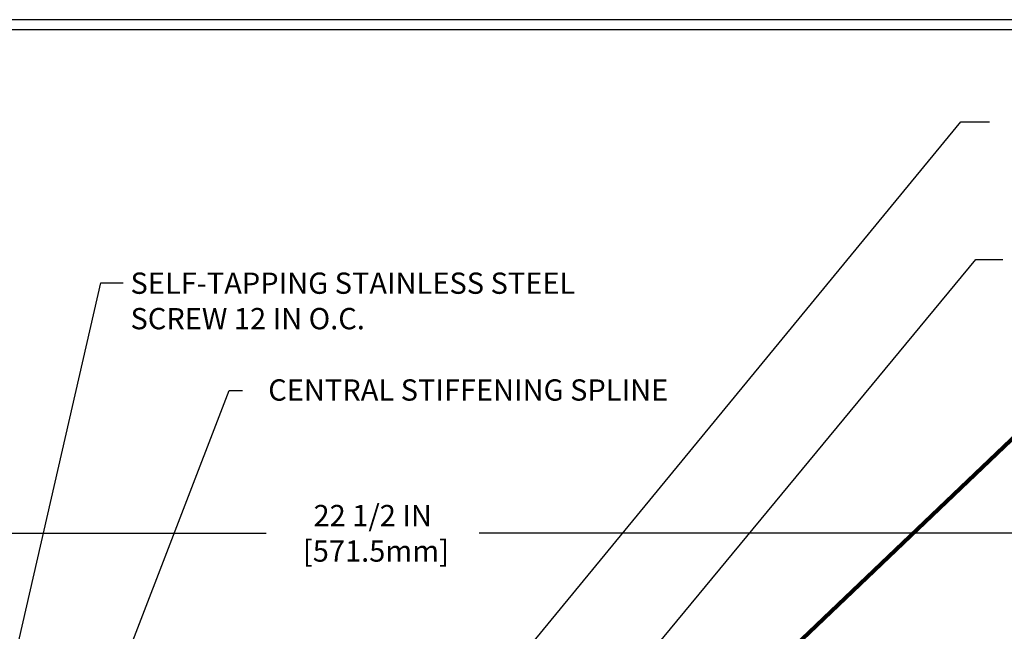
# Model space of a CAD drawing. Extents: x -7 to 3254, y -7 to 1977.
# Drawn here: x 14 to 28, y 21 to 30 of the extents above; entities that cross this region are included whole.
import ezdxf

# ---------------------------------------------------------------- set-up
doc = ezdxf.new("R2010")
doc.units = 0
doc.header["$LTSCALE"] = 5
doc.header["$MEASUREMENT"] = 0
doc.layers.get('DEFPOINTS').update_dxf_attribs({"linetype": 'CONTINUOUS'})
for name, color, linetype, lineweight in [('DIMS', 50, 'CONTINUOUS', 25), ('TBLOCK-T5', 111, 'CONTINUOUS', 30), ('TEXT - 4', 241, 'CONTINUOUS', 25)]:
    doc.layers.add(name, color=color, linetype=linetype, lineweight=lineweight)
doc.styles.add('ROMANS', font='romans', dxfattribs={"width": 0.9})
doc.dimstyles.get("Standard").update_dxf_attribs({"dimtxt": 0.18, "dimasz": 0.18, "dimexe": 0.18, "dimexo": 0.0625, "dimgap": 0.09, "dimtad": 0, "dimtih": 1, "dimtoh": 1, "dimdec": 4, "dimzin": 0, "dimdsep": 46, "dimtxsty": 'Standard', "dimcen": 0.09, "dimadec": 0, "dimazin": 0, "dimtfac": 1, "dimtdec": 4, "dimtofl": 0, "dimtmove": 0, "dimatfit": 3, "dimfxl": 1, "dimtolj": 1, "dimtzin": 0, "dimarcsym": 0})
doc.dimstyles.new('STANDARD$0', dxfattribs={"dimtxt": 0.18, "dimasz": 0.18, "dimexe": 0.18, "dimexo": 0.0625, "dimgap": 0.09, "dimtad": 0, "dimtih": 1, "dimtoh": 1, "dimdec": 4, "dimzin": 0, "dimdsep": 46, "dimtxsty": 'Standard', "dimcen": 0.09, "dimadec": 0, "dimazin": 0, "dimtfac": 1, "dimtdec": 4, "dimtofl": 0, "dimtmove": 0, "dimatfit": 3, "dimfxl": 1, "dimtolj": 1, "dimtzin": 0, "dimarcsym": 0})

# ---------------------------------------------------------------- blocks, each defined once
blk = doc.blocks.new('*D31')
at = {"layer": 'DEFPOINTS', "color": 0, "transparency": 16777216}
for p in [(29.079, 22.525), (6.579, 21.506), (29.079, 18.568)]:
    blk.add_point(p, dxfattribs=at)
at = {"layer": 'DIMS', "color": 0, "lineweight": -2, "transparency": 16777216}
for p, q in [((6.579, 21.806), (6.579, 22.825)), ((29.079, 18.868), (29.079, 22.825)), ((6.879, 22.525), (17.216, 22.525)), ((28.779, 22.525), (20.216, 22.525))]:
    blk.add_line(p, q, dxfattribs=at)
at = {"layer": 'DIMS', "color": 0, "transparency": 16777216}
for points in [[(6.879, 22.575), (6.879, 22.475), (6.579, 22.525)], [(28.779, 22.575), (28.779, 22.475), (29.079, 22.525)]]:
    blk.add_solid(points, dxfattribs=at)
at = {"layer": 'DIMS', "color": 0, "transparency": 16777216, "insert": (18.716, 22.525), "char_height": 0.3, "attachment_point": 5}
blk.add_mtext('\\A1;22 1/2 IN\\P [571.5mm]', dxfattribs=at)

msp = doc.modelspace()

# ---------------------------------------------------------------- linework, layer by layer
at = {"layer": 'TBLOCK-T5'}
for points in [[(39.63937, 29.7675), (0.56953, 29.7675), (0.56953, 0.37969), (39.63937, 0.37969)], [(39.49759, 5.70099), (39.49759, 29.62571), (0.71132, 29.62571), (0.71132, 5.70099)]]:
    msp.add_lwpolyline(points, close=True, dxfattribs=at)

# ---------------------------------------------------------------- texts
at = {"layer": 'TEXT - 4', "char_height": 0.3, "style": 'ROMANS'}
for s, insert, attachment_point in [('SELF-TAPPING STAINLESS STEEL\\PSCREW 12 IN O.C.', (15.30324, 26.20187), 1), ('CENTRAL STIFFENING SPLINE', (22.8796, 24.69579), 3)]:
    msp.add_mtext(s, dxfattribs=dict(at, insert=insert, attachment_point=attachment_point))

# ---------------------------------------------------------------- dimensions: what is measured, and where the dimension line sits
at = {"layer": 'DIMS'}
dim = msp.add_linear_dim(base=(29.07853, 22.52523), p1=(6.57853, 21.50586), p2=(29.07853, 18.56836), text='<>\\P[]', dimstyle='STANDARD$0', override={"dimtxt": 0.3, "dimasz": 0.3, "dimexe": 0.3, "dimexo": 0.3, "dimgap": 0.3, "dimlunit": 5, "dimpost": ' IN', "dimtmove": 1, "dimfrac": 2}, dxfattribs=at)
dim.commit()
dim.dimension.update_dxf_attribs({"geometry": '*D31', "text_midpoint": (18.71608, 22.52523), "dimtype": 160})

# ---------------------------------------------------------------- leaders
at = {"layer": 'TEXT - 4'}
for points, override in [([(19.03315, 18.63033), (27.00347, 28.32638), (27.40501, 28.32638)], {"dimasz": 0.3}), ([(20.52846, 18.29933), (27.21326, 26.38727), (27.59387, 26.38727)], {"dimasz": 0.3}), ([(13.25826, 18.95034), (14.88463, 26.05597), (15.19839, 26.05597)], {"dimasz": 0.3}), ([(13.83785, 17.11357), (16.69432, 24.5391), (16.88088, 24.5391)], {"dimasz": 0.3}), ([(21.87282, 18.27513), (28.39974, 24.50042), (28.98079, 24.50042)], {"dimtxt": 0.7, "dimasz": 0.3, "dimexe": 0.5, "dimexo": 0.5, "dimtih": 0, "dimtoh": 0, "dimtxsty": 'ROMANS', "dimdle": 0.05, "dimclrd": 256, "dimclre": 256, "dimclrt": 256, "dimtfac": 0.3, "dimlwd": 65535, "dimlwe": 65535})]:
    msp.add_leader(points, dimstyle='Standard', override=override, dxfattribs=at)

doc.saveas('drawing.dxf')
